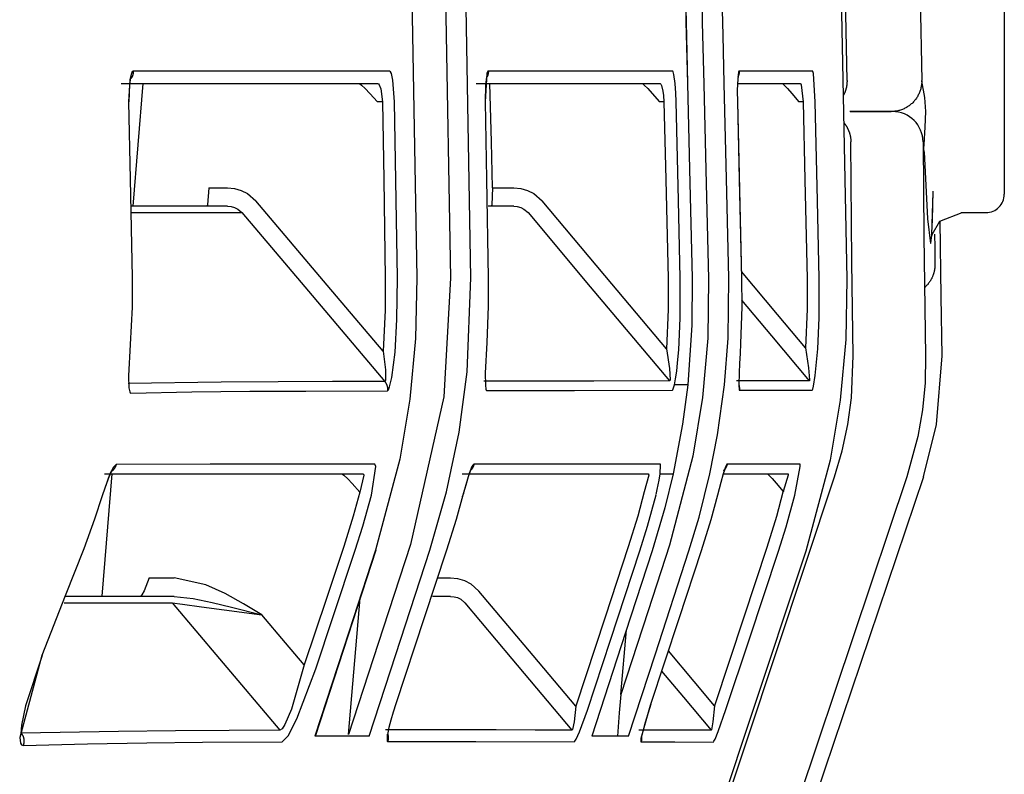
# Model space of a CAD drawing. Units: millimetres. Extents: x -395 to -10, y 7 to 287.
# Drawn here: x -82 to -81, y 141 to 142 of the extents above; entities that cross this region are included whole.
import ezdxf

# ---------------------------------------------------------------- set-up
doc = ezdxf.new("R2010")
doc.units = ezdxf.units.MM
doc.linetypes.add('PHANTOM', pattern=[15, 7.5, -1.5, 1.5, -1.5, 1.5, -1.5])

# ---------------------------------------------------------------- blocks, each defined once
blk = doc.blocks.new('VIS_UWRC4_L0011')
at = {"color": 112, "linetype": 'PHANTOM'}
for p, q in [((-80.94091, 142.21274), (-80.94091, 141.67774)), ((-81.64465, 141.76809), (-81.6526, 141.66809)), ((-81.44888, 141.75309), (-81.45298, 141.75309)), ((-81.21896, 141.75309), (-81.22252, 141.75309)), ((-81.10526, 141.75309), (-81.10862, 141.75309)), ((-81.59054, 141.68309), (-81.57544, 141.68309)), ((-81.35894, 141.68309), (-81.3416, 141.68309)), ((-80.97621, 141.66274), (-80.95591, 141.66274)), ((-81.66998, 141.44948), (-81.67794, 141.34948)), ((-81.63936, 141.36447), (-81.61909, 141.36447)), ((-81.40394, 141.36447), (-81.39315, 141.36447)), ((-81.47659, 141.23665), (-81.4669, 141.3481)), ((-81.25413, 141.26943), (-81.24955, 141.32207))]:
    blk.add_line(p, q, dxfattribs=at)
for points in [[(-81.06938, 141.77071), (-81.07364, 141.98886), (-81.08254, 142.26641)], [(-81.00775, 142.2104), (-81.01059, 142.24011), (-81.01164, 142.2474), (-81.01215, 142.24982), (-81.01241, 142.25067), (-81.01272, 142.25121), (-81.01285, 142.25126), (-81.01298, 142.25118), (-81.01312, 142.25091), (-81.01328, 142.25031), (-81.0136, 142.24781), (-81.01407, 142.20735), (-81.01294, 142.09961), (-81.01127, 141.93339), (-81.0084, 141.77048)], [(-81.08523, 142.24633), (-81.0802, 142.10611), (-81.07673, 141.96585), (-81.07393, 141.82557), (-81.06959, 141.60877)], [(-81.43132, 142.11024), (-81.42561, 141.88995), (-81.42068, 141.60953)], [(-81.37656, 141.60954), (-81.38052, 141.82987), (-81.3875, 142.11024)], [(-81.40319, 142.08105), (-81.398, 141.8735), (-81.39313, 141.60931)], [(-81.20192, 141.85795), (-81.2009, 141.81841), (-81.19964, 141.76809)], [(-81.20192, 141.85794), (-81.20082, 141.81841), (-81.19959, 141.76808)], [(-81.18859, 141.85758), (-81.18757, 141.81804), (-81.1863, 141.76771)], [(-81.16967, 141.76809), (-81.17066, 141.80764), (-81.17195, 141.85797)], [(-81.65233, 141.77831), (-81.65316, 141.77784), (-81.65394, 141.77643), (-81.65523, 141.77106), (-81.65612, 141.7533)], [(-81.65233, 141.77831), (-81.65233, 141.77818), (-81.65233, 141.77805), (-81.65233, 141.77791), (-81.65233, 141.77778), (-81.65234, 141.77765), (-81.65235, 141.77752), (-81.65235, 141.77739), (-81.65236, 141.77726), (-81.65238, 141.77713), (-81.65239, 141.777), (-81.6524, 141.77687), (-81.65242, 141.77674), (-81.65244, 141.77661), (-81.65246, 141.77648), (-81.65248, 141.77635), (-81.6525, 141.77622), (-81.65253, 141.77609), (-81.65255, 141.77596), (-81.65258, 141.77583), (-81.65261, 141.77571), (-81.65264, 141.77558), (-81.65268, 141.77545), (-81.65271, 141.77533), (-81.65275, 141.7752), (-81.65279, 141.77507), (-81.65283, 141.77495), (-81.65287, 141.77482), (-81.65291, 141.7747), (-81.65296, 141.77458), (-81.653, 141.77445), (-81.65305, 141.77433), (-81.6531, 141.77421), (-81.65315, 141.77409), (-81.6532, 141.77397), (-81.65326, 141.77385), (-81.65331, 141.77373), (-81.65337, 141.77362), (-81.65343, 141.7735), (-81.65349, 141.77338), (-81.65355, 141.77327), (-81.65361, 141.77315), (-81.65368, 141.77304), (-81.65374, 141.77293), (-81.65381, 141.77281), (-81.65388, 141.7727), (-81.65395, 141.77259), (-81.65402, 141.77248), (-81.65409, 141.77237), (-81.65417, 141.77227), (-81.65424, 141.77216)], [(-81.44295, 141.77826), (-81.52995, 141.77826), (-81.65233, 141.77831)], [(-81.43898, 141.75326), (-81.44033, 141.77098), (-81.44157, 141.77637), (-81.44225, 141.77778), (-81.44295, 141.77826)], [(-81.36233, 141.77828), (-81.36264, 141.77816), (-81.36294, 141.7778), (-81.36351, 141.77639), (-81.36504, 141.75327)], [(-81.36233, 141.77828), (-81.36233, 141.77817), (-81.36233, 141.77807), (-81.36233, 141.77796), (-81.36233, 141.77786), (-81.36233, 141.77775), (-81.36234, 141.77765), (-81.36234, 141.77754), (-81.36235, 141.77744), (-81.36235, 141.77733), (-81.36236, 141.77723), (-81.36237, 141.77712), (-81.36238, 141.77702), (-81.36239, 141.77691), (-81.36241, 141.77681), (-81.36242, 141.7767), (-81.36244, 141.7766), (-81.36245, 141.77649), (-81.36247, 141.77639), (-81.36249, 141.77629), (-81.36251, 141.77618), (-81.36253, 141.77608), (-81.36255, 141.77598), (-81.36257, 141.77587), (-81.3626, 141.77577), (-81.36262, 141.77567), (-81.36265, 141.77556), (-81.36267, 141.77546), (-81.3627, 141.77536), (-81.36273, 141.77526), (-81.36276, 141.77516), (-81.36279, 141.77506), (-81.36282, 141.77496), (-81.36286, 141.77486), (-81.36289, 141.77476), (-81.36293, 141.77466), (-81.36296, 141.77456), (-81.363, 141.77446), (-81.36304, 141.77436), (-81.36308, 141.77427), (-81.36312, 141.77417), (-81.36316, 141.77407), (-81.3632, 141.77398), (-81.36325, 141.77388), (-81.36329, 141.77378), (-81.36334, 141.77369), (-81.36338, 141.77359), (-81.36343, 141.7735), (-81.36348, 141.77341), (-81.36353, 141.77331), (-81.36358, 141.77322)], [(-81.21206, 141.77833), (-81.27329, 141.77831), (-81.36233, 141.77828)], [(-81.20985, 141.76809), (-81.21089, 141.77563), (-81.21148, 141.77765), (-81.21177, 141.77816), (-81.21206, 141.77833)], [(-81.15747, 141.77833), (-81.15771, 141.77816), (-81.15794, 141.77765), (-81.15893, 141.76809)], [(-81.15747, 141.77833), (-81.15747, 141.77824), (-81.15747, 141.77814), (-81.15747, 141.77804), (-81.15747, 141.77795), (-81.15747, 141.77785), (-81.15747, 141.77775), (-81.15747, 141.77766), (-81.15748, 141.77756), (-81.15748, 141.77746), (-81.15749, 141.77737), (-81.1575, 141.77727), (-81.15751, 141.77717), (-81.15752, 141.77708), (-81.15753, 141.77698), (-81.15754, 141.77688), (-81.15755, 141.77679), (-81.15756, 141.77669), (-81.15758, 141.7766), (-81.15759, 141.7765), (-81.15761, 141.7764), (-81.15762, 141.77631), (-81.15764, 141.77621), (-81.15766, 141.77612), (-81.15768, 141.77602), (-81.1577, 141.77593), (-81.15772, 141.77583), (-81.15774, 141.77574), (-81.15777, 141.77565), (-81.15779, 141.77555), (-81.15781, 141.77546), (-81.15784, 141.77537), (-81.15787, 141.77527), (-81.1579, 141.77518), (-81.15792, 141.77509), (-81.15795, 141.77499), (-81.15798, 141.7749), (-81.15801, 141.77481), (-81.15805, 141.77472), (-81.15808, 141.77463), (-81.15811, 141.77454), (-81.15815, 141.77445), (-81.15818, 141.77436), (-81.15822, 141.77427), (-81.15826, 141.77418), (-81.1583, 141.77409), (-81.15833, 141.774), (-81.15837, 141.77391), (-81.15841, 141.77382), (-81.15846, 141.77374), (-81.1585, 141.77365)], [(-81.09752, 141.7783), (-81.12228, 141.77832), (-81.15747, 141.77833)], [(-81.09528, 141.7533), (-81.09683, 141.77639), (-81.09718, 141.77782), (-81.09735, 141.77818), (-81.09752, 141.7783)], [(-81.66218, 141.76809), (-81.56495, 141.76809), (-81.45285, 141.76809)], [(-81.6545, 141.7725), (-81.65451, 141.77249), (-81.65452, 141.77244), (-81.65459, 141.77222), (-81.65484, 141.77123), (-81.65547, 141.7672), (-81.65596, 141.7533)], [(-81.46778, 141.76809), (-81.46757, 141.76804), (-81.4672, 141.76784), (-81.46598, 141.76692), (-81.46288, 141.764), (-81.45917, 141.76011), (-81.45298, 141.75309)], [(-81.45285, 141.76809), (-81.45216, 141.7678), (-81.45148, 141.76696), (-81.45024, 141.76376), (-81.44888, 141.75309)], [(-81.37225, 141.76809), (-81.30124, 141.76809), (-81.22201, 141.76809)], [(-81.36381, 141.77344), (-81.36381, 141.77344), (-81.36381, 141.77344), (-81.36381, 141.77344), (-81.36381, 141.77344), (-81.36381, 141.77343), (-81.36385, 141.77328), (-81.36422, 141.77129), (-81.36468, 141.76651), (-81.36495, 141.75328)], [(-81.35894, 141.68309), (-81.35984, 141.72049), (-81.36101, 141.76809)], [(-81.2366, 141.76809), (-81.23645, 141.76804), (-81.23614, 141.76785), (-81.23506, 141.76692), (-81.23215, 141.76398), (-81.22858, 141.76008), (-81.22252, 141.75309)], [(-81.22201, 141.76809), (-81.22143, 141.76768), (-81.22085, 141.76647), (-81.2198, 141.76194)], [(-81.20901, 141.75333), (-81.20928, 141.76018), (-81.20985, 141.76809)], [(-81.19964, 141.76809), (-81.19794, 141.69818), (-81.19584, 141.6092)], [(-81.1863, 141.76771), (-81.18458, 141.69777), (-81.18245, 141.60876)], [(-81.16581, 141.60912), (-81.16749, 141.67907), (-81.16967, 141.76809)], [(-81.15893, 141.76809), (-81.15905, 141.76198), (-81.15897, 141.75333)], [(-81.15832, 141.77457), (-81.15832, 141.77457), (-81.15832, 141.77457), (-81.15832, 141.77457), (-81.15832, 141.77457), (-81.15832, 141.77457), (-81.15832, 141.77457), (-81.15832, 141.77456), (-81.15835, 141.77439), (-81.1586, 141.77236), (-81.15887, 141.7673)], [(-81.15804, 141.76809), (-81.13461, 141.76809), (-81.10749, 141.76809)], [(-81.12223, 141.76809), (-81.12211, 141.76804), (-81.12185, 141.76785), (-81.12086, 141.76693), (-81.1181, 141.76399), (-81.11459, 141.76006), (-81.10862, 141.75309)], [(-81.10749, 141.76809), (-81.10732, 141.76801), (-81.10715, 141.7678), (-81.1068, 141.76694), (-81.10526, 141.75309)], [(-81.06938, 141.77071), (-81.06938, 141.77046), (-81.06938, 141.77021), (-81.06938, 141.76996), (-81.06939, 141.7697), (-81.06939, 141.76945), (-81.0694, 141.7692), (-81.06941, 141.76895), (-81.06943, 141.7687), (-81.06944, 141.76845), (-81.06946, 141.7682), (-81.06948, 141.76795), (-81.06951, 141.7677), (-81.06954, 141.76745), (-81.06956, 141.7672), (-81.0696, 141.76695), (-81.06963, 141.7667), (-81.06967, 141.76645), (-81.06971, 141.7662), (-81.06975, 141.76595), (-81.06979, 141.76571), (-81.06984, 141.76546), (-81.06989, 141.76521), (-81.06994, 141.76497), (-81.06999, 141.76472), (-81.07005, 141.76447), (-81.07011, 141.76423), (-81.07017, 141.76399), (-81.07024, 141.76374), (-81.0703, 141.7635), (-81.07037, 141.76326), (-81.07044, 141.76302), (-81.07052, 141.76278), (-81.07059, 141.76254), (-81.07067, 141.7623), (-81.07075, 141.76206), (-81.07084, 141.76182), (-81.07092, 141.76159), (-81.07101, 141.76135), (-81.0711, 141.76112), (-81.07119, 141.76088), (-81.07129, 141.76065), (-81.07139, 141.76042), (-81.07148, 141.76019), (-81.07159, 141.75996), (-81.07169, 141.75973), (-81.0718, 141.7595), (-81.07191, 141.75927), (-81.07202, 141.75905), (-81.07213, 141.75882), (-81.07225, 141.7586)], [(-81.00835, 141.77003), (-81.00837, 141.76925), (-81.00841, 141.76847), (-81.00848, 141.76769), (-81.00857, 141.76691), (-81.00869, 141.76614), (-81.00883, 141.76537), (-81.00899, 141.76461), (-81.00918, 141.76385), (-81.00939, 141.7631), (-81.00962, 141.76235), (-81.00988, 141.76162), (-81.01016, 141.76089), (-81.01046, 141.76017), (-81.01079, 141.75946), (-81.01114, 141.75876), (-81.01151, 141.75807), (-81.0119, 141.75739), (-81.01231, 141.75673), (-81.01274, 141.75608), (-81.01319, 141.75544), (-81.01366, 141.75482), (-81.01415, 141.75421), (-81.01466, 141.75362), (-81.01519, 141.75305), (-81.01574, 141.75249), (-81.0163, 141.75195), (-81.01688, 141.75142), (-81.01747, 141.75092), (-81.01808, 141.75043), (-81.01871, 141.74996), (-81.01935, 141.74952), (-81.02, 141.74909), (-81.02067, 141.74868), (-81.02135, 141.7483), (-81.02204, 141.74793), (-81.02274, 141.74759), (-81.02345, 141.74727), (-81.02417, 141.74697), (-81.0249, 141.7467), (-81.02564, 141.74645), (-81.02639, 141.74622), (-81.02714, 141.74601), (-81.0279, 141.74583), (-81.02866, 141.74568), (-81.02943, 141.74554), (-81.0302, 141.74543), (-81.03098, 141.74535), (-81.03176, 141.74529), (-81.03254, 141.74525), (-81.03332, 141.74524)], [(-81.00835, 141.77003), (-81.00838, 141.77023), (-81.0084, 141.77048)], [(-81.00643, 141.71826), (-81.00548, 141.73249), (-81.0051, 141.74527), (-81.00594, 141.7567), (-81.00835, 141.77003)], [(-81.2198, 141.76194), (-81.21933, 141.75828), (-81.21896, 141.75309)], [(-81.65612, 141.7533), (-81.65479, 141.69011), (-81.65324, 141.60967)], [(-81.44888, 141.75309), (-81.44782, 141.68986), (-81.44655, 141.60939)], [(-81.43665, 141.60952), (-81.43764, 141.67277), (-81.43898, 141.75326)], [(-81.36504, 141.75327), (-81.36386, 141.69003), (-81.36245, 141.60954)], [(-81.21896, 141.75309), (-81.21743, 141.68969), (-81.21553, 141.60899)], [(-81.20558, 141.60922), (-81.20707, 141.67263), (-81.20901, 141.75333)], [(-81.15897, 141.75333), (-81.1574, 141.68987), (-81.15545, 141.60909)], [(-81.15897, 141.75333), (-81.15546, 141.60909)], [(-81.10526, 141.75309), (-81.10387, 141.68952), (-81.10206, 141.60863)], [(-81.09209, 141.60887), (-81.09351, 141.67242), (-81.09528, 141.7533)], [(-81.03225, 141.74524), (-81.04495, 141.74524), (-81.06719, 141.74524)], [(-81.06684, 141.74524), (-81.04972, 141.74524), (-81.03339, 141.74524)], [(-81.07184, 141.73602), (-81.07163, 141.73576), (-81.07142, 141.73549), (-81.07121, 141.73522), (-81.07101, 141.73495), (-81.07082, 141.73468), (-81.07062, 141.7344), (-81.07043, 141.73412), (-81.07025, 141.73384), (-81.07007, 141.73355), (-81.06989, 141.73326), (-81.06971, 141.73297), (-81.06954, 141.73268), (-81.06938, 141.73239), (-81.06922, 141.73209), (-81.06906, 141.73179), (-81.0689, 141.73149), (-81.06875, 141.73119), (-81.06861, 141.73088), (-81.06847, 141.73057), (-81.06833, 141.73026), (-81.06819, 141.72995), (-81.06807, 141.72964), (-81.06794, 141.72933), (-81.06782, 141.72901), (-81.0677, 141.72869), (-81.06759, 141.72837), (-81.06748, 141.72805), (-81.06738, 141.72773), (-81.06728, 141.72741), (-81.06719, 141.72708), (-81.0671, 141.72676), (-81.06701, 141.72643), (-81.06693, 141.7261), (-81.06685, 141.72577), (-81.06678, 141.72544), (-81.06671, 141.72511), (-81.06665, 141.72478), (-81.06659, 141.72444), (-81.06653, 141.72411), (-81.06648, 141.72377), (-81.06644, 141.72344), (-81.0664, 141.7231), (-81.06636, 141.72277), (-81.06633, 141.72243), (-81.0663, 141.72209), (-81.06628, 141.72175), (-81.06626, 141.72142), (-81.06625, 141.72108), (-81.06624, 141.72074), (-81.06623, 141.7204)], [(-81.06439, 141.54578), (-81.06537, 141.62261), (-81.06623, 141.7204)], [(-81.00726, 141.72042), (-81.00654, 141.64358), (-81.0052, 141.54577)], [(-81.0065, 141.71241), (-81.00651, 141.71498), (-81.00643, 141.71826)], [(-81.0065, 141.71241), (-81.00373, 141.65764), (-81.0013, 141.63743), (-81.00121, 141.63739), (-81.00113, 141.63742), (-81.00096, 141.63768), (-81.00008, 141.6447), (-80.99903, 141.6793)], [(-81.59054, 141.68309), (-81.59163, 141.66922), (-81.59202, 141.66837), (-81.59242, 141.66809)], [(-81.57544, 141.68309), (-81.56967, 141.68254), (-81.5641, 141.68091), (-81.55896, 141.67826), (-81.5522, 141.67235)], [(-81.35894, 141.68309), (-81.35952, 141.66922), (-81.35977, 141.66837), (-81.35991, 141.66816), (-81.36005, 141.66809)], [(-81.3416, 141.68309), (-81.33586, 141.68254), (-81.33031, 141.6809), (-81.3252, 141.67826), (-81.31849, 141.67235)], [(-81.00005, 141.64634), (-80.99954, 141.65689), (-80.99904, 141.6802)], [(-81.44834, 141.54958), (-81.49404, 141.6036), (-81.5522, 141.67235)], [(-81.21674, 141.55142), (-81.26151, 141.60463), (-81.31849, 141.67235)], [(-81.6538, 141.66272), (-81.61308, 141.66272), (-81.56359, 141.66272)], [(-81.57544, 141.66809), (-81.60901, 141.66809), (-81.6535, 141.66809)], [(-81.57544, 141.66809), (-81.57251, 141.66781), (-81.56968, 141.66701), (-81.56706, 141.66569), (-81.56359, 141.66272)], [(-81.56359, 141.66272), (-81.51229, 141.60208), (-81.447, 141.5249)], [(-81.3416, 141.66809), (-81.35063, 141.66809), (-81.3624, 141.66809)], [(-81.3416, 141.66809), (-81.33871, 141.66781), (-81.33591, 141.667), (-81.33333, 141.66568), (-81.32993, 141.66272)], [(-81.32993, 141.66272), (-81.27906, 141.60225), (-81.21431, 141.5253)], [(-80.97567, 141.66248), (-80.99385, 141.65542), (-81.00005, 141.6447), (-81.00038, 141.64323)], [(-80.99176, 141.54577), (-80.9925, 141.59418), (-80.99328, 141.65579)], [(-80.99794, 141.64517), (-80.99779, 141.63435), (-80.99761, 141.62058)], [(-81.10324, 141.55223), (-81.12628, 141.57968), (-81.1556, 141.61461)], [(-80.99761, 141.62058), (-80.9976, 141.62016), (-80.99761, 141.61973), (-80.99762, 141.61931), (-80.99764, 141.61888), (-80.99767, 141.61846), (-80.9977, 141.61803), (-80.99774, 141.61761), (-80.99779, 141.61719), (-80.99785, 141.61676), (-80.99791, 141.61634), (-80.99798, 141.61592), (-80.99806, 141.6155), (-80.99814, 141.61509), (-80.99823, 141.61467), (-80.99833, 141.61426), (-80.99844, 141.61384), (-80.99855, 141.61343), (-80.99867, 141.61302), (-80.99879, 141.61262), (-80.99893, 141.61221), (-80.99907, 141.61181), (-80.99921, 141.61141), (-80.99937, 141.61102), (-80.99953, 141.61062), (-80.99969, 141.61023), (-80.99987, 141.60984), (-81.00005, 141.60946), (-81.00024, 141.60907), (-81.00043, 141.60869), (-81.00063, 141.60832), (-81.00083, 141.60795), (-81.00105, 141.60758), (-81.00127, 141.60721), (-81.00149, 141.60685), (-81.00172, 141.60649), (-81.00196, 141.60614), (-81.0022, 141.60579), (-81.00245, 141.60544), (-81.00271, 141.6051), (-81.00297, 141.60477), (-81.00323, 141.60443), (-81.0035, 141.60411), (-81.00378, 141.60378), (-81.00406, 141.60347), (-81.00435, 141.60315), (-81.00465, 141.60284), (-81.00494, 141.60254), (-81.00525, 141.60224), (-81.00556, 141.60195), (-81.00587, 141.60166)], [(-81.65324, 141.6097), (-81.6533, 141.58563), (-81.65482, 141.55502)], [(-81.42068, 141.60955), (-81.42173, 141.55988), (-81.42639, 141.51043), (-81.43466, 141.46138), (-81.45442, 141.38713)], [(-81.44655, 141.60939), (-81.44667, 141.58305), (-81.44834, 141.54958)], [(-81.43847, 141.54883), (-81.43699, 141.57552), (-81.43665, 141.60954)], [(-81.39313, 141.60931), (-81.39864, 141.51224), (-81.42594, 141.3918)], [(-81.41012, 141.38711), (-81.39642, 141.43485), (-81.38625, 141.48345), (-81.37964, 141.53275), (-81.37656, 141.60956)], [(-81.36245, 141.60955), (-81.36245, 141.58626), (-81.36363, 141.55663)], [(-81.21553, 141.60899), (-81.21544, 141.58365), (-81.21674, 141.55142)], [(-81.18245, 141.60876), (-81.18311, 141.56018), (-81.18738, 141.51177), (-81.19524, 141.46382), (-81.21436, 141.39121)], [(-81.20681, 141.55077), (-81.20563, 141.57647), (-81.20558, 141.60922)], [(-81.19584, 141.6092), (-81.19606, 141.5708), (-81.19951, 141.52203)], [(-81.16944, 141.52205), (-81.16644, 141.56029), (-81.16581, 141.60912)], [(-81.15545, 141.60909), (-81.1553, 141.58571), (-81.15631, 141.55597)], [(-81.10206, 141.60863), (-81.10198, 141.5838), (-81.10324, 141.55223)], [(-81.06959, 141.60875), (-81.0704, 141.55906), (-81.07493, 141.50958), (-81.08317, 141.46051), (-81.10307, 141.38625)], [(-81.09328, 141.55159), (-81.09215, 141.57677), (-81.09209, 141.60885)], [(-81.15547, 141.59116), (-81.13114, 141.56217), (-81.10018, 141.52527)], [(-81.65482, 141.55502), (-81.65614, 141.52952), (-81.65586, 141.51966), (-81.65527, 141.51656), (-81.65483, 141.5157), (-81.6543, 141.51542)], [(-81.36363, 141.55663), (-81.36482, 141.53155), (-81.36475, 141.52175), (-81.36437, 141.51864), (-81.36407, 141.51778), (-81.36388, 141.51756), (-81.36368, 141.51749)], [(-81.21674, 141.55142), (-81.21443, 141.5356), (-81.21395, 141.52618), (-81.21409, 141.52549), (-81.21419, 141.52533), (-81.21431, 141.5253)], [(-81.21042, 141.52202), (-81.20942, 141.52717), (-81.2085, 141.53331), (-81.20771, 141.54001), (-81.20681, 141.55077)], [(-81.15631, 141.55597), (-81.15678, 141.54764), (-81.15722, 141.53952), (-81.15761, 141.53185), (-81.15788, 141.52205)], [(-81.10324, 141.55223), (-81.10076, 141.53598), (-81.09997, 141.52625), (-81.1001, 141.52532), (-81.10014, 141.52528), (-81.10018, 141.52527)], [(-81.09792, 141.5177), (-81.09781, 141.51776), (-81.0977, 141.51793), (-81.09744, 141.51861), (-81.09681, 141.52118), (-81.09542, 141.52963), (-81.09328, 141.55159)], [(-81.44834, 141.54958), (-81.4464, 141.53448), (-81.44644, 141.52564), (-81.44668, 141.52504), (-81.44683, 141.52492), (-81.447, 141.5249)], [(-81.44476, 141.51727), (-81.44436, 141.51747), (-81.44392, 141.51808), (-81.44296, 141.52039), (-81.44106, 141.5282), (-81.43847, 141.54883)], [(-81.07958, 141.44693), (-81.07342, 141.46815), (-81.06884, 141.48976), (-81.06584, 141.51166), (-81.06439, 141.54578)], [(-81.0052, 141.54577), (-81.00567, 141.52368), (-81.00777, 141.50169), (-81.0115, 141.4799), (-81.02041, 141.44693)], [(-81.00699, 141.44694), (-80.99617, 141.48977), (-80.99176, 141.54577)], [(-81.447, 141.5249), (-81.4896, 141.52479), (-81.53413, 141.52465), (-81.58063, 141.52436), (-81.6565, 141.52325)], [(-81.447, 141.5249), (-81.4469, 141.52478), (-81.4468, 141.52465), (-81.4467, 141.52452), (-81.4466, 141.52439), (-81.44651, 141.52425), (-81.44641, 141.52412), (-81.44632, 141.52398), (-81.44624, 141.52385), (-81.44615, 141.52371), (-81.44607, 141.52357), (-81.44598, 141.52342), (-81.44591, 141.52328), (-81.44583, 141.52314), (-81.44575, 141.52299), (-81.44568, 141.52284), (-81.44561, 141.5227), (-81.44555, 141.52255), (-81.44548, 141.5224), (-81.44542, 141.52225), (-81.44536, 141.52209), (-81.4453, 141.52194), (-81.44525, 141.52179), (-81.44519, 141.52163), (-81.44515, 141.52148), (-81.4451, 141.52132), (-81.44505, 141.52116), (-81.44501, 141.521), (-81.44497, 141.52085), (-81.44493, 141.52069), (-81.4449, 141.52053), (-81.44487, 141.52037), (-81.44484, 141.5202), (-81.44481, 141.52004), (-81.44479, 141.51988), (-81.44477, 141.51972), (-81.44475, 141.51956), (-81.44473, 141.51939), (-81.44472, 141.51923), (-81.44471, 141.51907), (-81.4447, 141.5189), (-81.44469, 141.51874), (-81.44469, 141.51858), (-81.44469, 141.51841), (-81.44469, 141.51825), (-81.4447, 141.51808), (-81.44471, 141.51792), (-81.44472, 141.51776), (-81.44473, 141.51759), (-81.44474, 141.51743), (-81.44476, 141.51727)], [(-81.21431, 141.5253), (-81.27606, 141.52523), (-81.36592, 141.5251)], [(-81.36368, 141.51749), (-81.29201, 141.51762), (-81.21205, 141.51773)], [(-81.21205, 141.51773), (-81.21171, 141.51802), (-81.21131, 141.51886), (-81.21042, 141.52202)], [(-81.19951, 141.52203), (-81.20376, 141.48995), (-81.21139, 141.44947)], [(-81.19951, 141.52203), (-81.20428, 141.52202), (-81.21042, 141.52202)], [(-81.18131, 141.44947), (-81.1751, 141.48124), (-81.16944, 141.52205)], [(-81.10018, 141.52527), (-81.12463, 141.52531), (-81.15959, 141.52533)], [(-81.15788, 141.52205), (-81.15757, 141.51806), (-81.15746, 141.51784), (-81.15733, 141.51777)], [(-81.15787, 141.52235), (-81.15784, 141.52226), (-81.15781, 141.52217), (-81.15778, 141.52208), (-81.15775, 141.52199), (-81.15772, 141.5219), (-81.15769, 141.52182), (-81.15767, 141.52173), (-81.15764, 141.52164), (-81.15762, 141.52155), (-81.15759, 141.52146), (-81.15757, 141.52137), (-81.15755, 141.52128), (-81.15752, 141.52119), (-81.1575, 141.5211), (-81.15748, 141.52101), (-81.15747, 141.52091), (-81.15745, 141.52082), (-81.15743, 141.52073), (-81.15741, 141.52064), (-81.1574, 141.52055), (-81.15738, 141.52046), (-81.15737, 141.52036), (-81.15736, 141.52027), (-81.15734, 141.52018), (-81.15733, 141.52009), (-81.15732, 141.52), (-81.15731, 141.5199), (-81.1573, 141.51981), (-81.1573, 141.51972), (-81.15729, 141.51963), (-81.15728, 141.51953), (-81.15728, 141.51944), (-81.15727, 141.51935), (-81.15727, 141.51925), (-81.15727, 141.51916), (-81.15726, 141.51907), (-81.15726, 141.51897), (-81.15726, 141.51888), (-81.15726, 141.51879), (-81.15726, 141.5187), (-81.15727, 141.5186), (-81.15727, 141.51851), (-81.15727, 141.51842), (-81.15728, 141.51832), (-81.15728, 141.51823), (-81.15729, 141.51814), (-81.1573, 141.51805), (-81.15731, 141.51795), (-81.15732, 141.51786), (-81.15733, 141.51777)], [(-81.15733, 141.51777), (-81.1295, 141.51775), (-81.09792, 141.5177)], [(-81.6543, 141.51542), (-81.60463, 141.51634), (-81.55702, 141.51684), (-81.51141, 141.51707), (-81.44476, 141.51727)], [(-81.66639, 141.45707), (-81.66863, 141.45504), (-81.67152, 141.44942), (-81.67785, 141.43163)], [(-81.66639, 141.45707), (-81.66642, 141.45694), (-81.66646, 141.4568), (-81.6665, 141.45666), (-81.66654, 141.45653), (-81.66658, 141.45639), (-81.66662, 141.45625), (-81.66667, 141.45612), (-81.66672, 141.45599), (-81.66677, 141.45585), (-81.66682, 141.45572), (-81.66687, 141.45559), (-81.66693, 141.45546), (-81.66698, 141.45533), (-81.66704, 141.4552), (-81.6671, 141.45507), (-81.66717, 141.45494), (-81.66723, 141.45482), (-81.6673, 141.45469), (-81.66736, 141.45457), (-81.66743, 141.45444), (-81.66751, 141.45432), (-81.66758, 141.4542), (-81.66765, 141.45408), (-81.66773, 141.45396), (-81.66781, 141.45384), (-81.66789, 141.45373), (-81.66797, 141.45361), (-81.66805, 141.4535), (-81.66814, 141.45338), (-81.66822, 141.45327), (-81.66831, 141.45316), (-81.6684, 141.45305), (-81.66849, 141.45294), (-81.66858, 141.45283), (-81.66868, 141.45273), (-81.66877, 141.45262), (-81.66887, 141.45252), (-81.66897, 141.45242), (-81.66907, 141.45232), (-81.66917, 141.45222), (-81.66927, 141.45212), (-81.66937, 141.45203), (-81.66948, 141.45193), (-81.66958, 141.45184), (-81.66969, 141.45175), (-81.6698, 141.45166), (-81.66991, 141.45157), (-81.67002, 141.45149), (-81.67013, 141.4514), (-81.67025, 141.45132)], [(-81.45531, 141.45737), (-81.49803, 141.45736), (-81.54278, 141.45733), (-81.58961, 141.45726), (-81.66639, 141.45707)], [(-81.45775, 141.43208), (-81.45436, 141.45541), (-81.45471, 141.45688), (-81.45498, 141.45725), (-81.45531, 141.45737)], [(-81.37406, 141.45739), (-81.37482, 141.45688), (-81.37575, 141.45538), (-81.37804, 141.44978), (-81.38326, 141.43201)], [(-81.37406, 141.45739), (-81.37409, 141.45728), (-81.37411, 141.45716), (-81.37414, 141.45705), (-81.37417, 141.45694), (-81.3742, 141.45683), (-81.37423, 141.45672), (-81.37426, 141.4566), (-81.3743, 141.45649), (-81.37433, 141.45638), (-81.37437, 141.45627), (-81.37441, 141.45616), (-81.37444, 141.45605), (-81.37448, 141.45595), (-81.37452, 141.45584), (-81.37457, 141.45573), (-81.37461, 141.45562), (-81.37466, 141.45552), (-81.3747, 141.45541), (-81.37475, 141.45531), (-81.3748, 141.4552), (-81.37485, 141.4551), (-81.3749, 141.45499), (-81.37495, 141.45489), (-81.375, 141.45479), (-81.37506, 141.45468), (-81.37511, 141.45458), (-81.37517, 141.45448), (-81.37523, 141.45438), (-81.37529, 141.45428), (-81.37535, 141.45419), (-81.37541, 141.45409), (-81.37547, 141.45399), (-81.37553, 141.45389), (-81.3756, 141.4538), (-81.37566, 141.4537), (-81.37573, 141.45361), (-81.3758, 141.45352), (-81.37587, 141.45342), (-81.37594, 141.45333), (-81.37601, 141.45324), (-81.37608, 141.45315), (-81.37615, 141.45306), (-81.37623, 141.45297), (-81.3763, 141.45289), (-81.37638, 141.4528), (-81.37646, 141.45271), (-81.37653, 141.45263), (-81.37661, 141.45254), (-81.37669, 141.45246), (-81.37677, 141.45238)], [(-81.22205, 141.45742), (-81.28396, 141.45741), (-81.37406, 141.45739)], [(-81.22199, 141.44947), (-81.22167, 141.4569), (-81.22183, 141.45729), (-81.22205, 141.45742)], [(-81.16725, 141.45742), (-81.1675, 141.45729), (-81.1678, 141.45688), (-81.16854, 141.45532), (-81.17051, 141.44947)], [(-81.16725, 141.45742), (-81.16727, 141.4573), (-81.1673, 141.45718), (-81.16733, 141.45705), (-81.16736, 141.45693), (-81.1674, 141.45681), (-81.16743, 141.45668), (-81.16747, 141.45656), (-81.16751, 141.45644), (-81.16754, 141.45632), (-81.16759, 141.4562), (-81.16763, 141.45608), (-81.16767, 141.45596), (-81.16772, 141.45584), (-81.16776, 141.45572), (-81.16781, 141.45561), (-81.16786, 141.45549), (-81.16791, 141.45537), (-81.16796, 141.45526), (-81.16802, 141.45514), (-81.16807, 141.45503), (-81.16813, 141.45492), (-81.16819, 141.4548), (-81.16825, 141.45469), (-81.16831, 141.45458), (-81.16837, 141.45447), (-81.16844, 141.45436), (-81.1685, 141.45425), (-81.16857, 141.45414), (-81.16864, 141.45404), (-81.16871, 141.45393), (-81.16878, 141.45382), (-81.16885, 141.45372), (-81.16892, 141.45362), (-81.169, 141.45351), (-81.16907, 141.45341), (-81.16915, 141.45331), (-81.16923, 141.45321), (-81.16931, 141.45311), (-81.16939, 141.45302), (-81.16947, 141.45292), (-81.16956, 141.45282), (-81.16964, 141.45273), (-81.16973, 141.45264), (-81.16982, 141.45254), (-81.1699, 141.45245), (-81.16999, 141.45236), (-81.17008, 141.45227), (-81.17018, 141.45219), (-81.17027, 141.4521), (-81.17036, 141.45202)], [(-81.16886, 141.45399), (-81.16886, 141.45399), (-81.16886, 141.45399), (-81.16886, 141.45399), (-81.16886, 141.45399), (-81.16886, 141.45399), (-81.16887, 141.45397), (-81.16897, 141.45376), (-81.16997, 141.45091)], [(-81.10784, 141.45741), (-81.13228, 141.45742), (-81.16725, 141.45742)], [(-81.11205, 141.43203), (-81.10761, 141.45542), (-81.1077, 141.45729), (-81.10776, 141.45738), (-81.10784, 141.45741)], [(-81.66979, 141.45202), (-81.66979, 141.45202), (-81.66979, 141.45202), (-81.66979, 141.45202), (-81.6698, 141.45202), (-81.66989, 141.45188), (-81.67093, 141.45001), (-81.67296, 141.44539), (-81.67739, 141.43247)], [(-81.67595, 141.44947), (-81.62569, 141.44947), (-81.5777, 141.44947), (-81.53184, 141.44947), (-81.46499, 141.44947)], [(-81.48213, 141.44947), (-81.48192, 141.44942), (-81.48154, 141.44923), (-81.48032, 141.44831), (-81.47723, 141.44541), (-81.47352, 141.44153), (-81.46734, 141.43452)], [(-81.46499, 141.44947), (-81.4644, 141.44918), (-81.46404, 141.44831), (-81.46734, 141.43452)], [(-81.38377, 141.44947), (-81.31193, 141.44947), (-81.23179, 141.44947)], [(-81.3765, 141.45302), (-81.3765, 141.45302), (-81.37651, 141.45301), (-81.37653, 141.45296), (-81.37667, 141.4527), (-81.37718, 141.45156), (-81.37882, 141.4471), (-81.38316, 141.43199)], [(-81.00699, 141.44694), (-81.12633, 141.09337), (-81.28204, 140.64467)], [(-81.02041, 141.44692), (-81.1218, 141.14517), (-81.25347, 140.76202)], [(-81.23179, 141.44947), (-81.23158, 141.4494), (-81.23141, 141.44919), (-81.23126, 141.44832), (-81.23498, 141.43481)], [(-81.21139, 141.44947), (-81.21817, 141.42161), (-81.22851, 141.38661)], [(-81.22533, 141.4326), (-81.22437, 141.43663), (-81.22352, 141.44057), (-81.22281, 141.44429), (-81.22199, 141.44947)], [(-81.22199, 141.44947), (-81.21729, 141.44947), (-81.21139, 141.44947)], [(-81.20793, 141.06227), (-81.15117, 141.23142), (-81.07958, 141.44693)], [(-81.19847, 141.38653), (-81.19016, 141.41401), (-81.18131, 141.44947)], [(-81.17051, 141.44947), (-81.17251, 141.44245), (-81.17522, 141.43204)], [(-81.17029, 141.44947), (-81.14574, 141.44947), (-81.1176, 141.44947)], [(-81.13453, 141.44947), (-81.13442, 141.44943), (-81.13417, 141.44925), (-81.13324, 141.44838), (-81.1306, 141.44559), (-81.12724, 141.44182), (-81.12147, 141.4351)], [(-81.1176, 141.44947), (-81.11746, 141.4494), (-81.11738, 141.44919), (-81.11737, 141.44834), (-81.12147, 141.4351)], [(-81.38275, 141.43333), (-81.38134, 141.43767), (-81.37961, 141.44321)], [(-81.67785, 141.43163), (-81.68403, 141.41237), (-81.69286, 141.38819)], [(-81.46735, 141.43452), (-81.47271, 141.41494), (-81.48041, 141.39027)], [(-81.47101, 141.38713), (-81.46479, 141.40678), (-81.45775, 141.43205)], [(-81.38326, 141.43201), (-81.38867, 141.41214), (-81.39643, 141.3871)], [(-81.38275, 141.43333), (-81.38314, 141.43213), (-81.38364, 141.43061)], [(-81.23502, 141.43485), (-81.24037, 141.41489), (-81.24809, 141.38976)], [(-81.23863, 141.38664), (-81.23239, 141.40667), (-81.22537, 141.43243)], [(-81.17522, 141.43204), (-81.18063, 141.41189), (-81.18843, 141.3865)], [(-81.12173, 141.43447), (-81.1271, 141.41455), (-81.13484, 141.38945)], [(-81.12536, 141.38632), (-81.1191, 141.40631), (-81.11205, 141.43203)], [(-81.12126, 141.43484), (-81.12147, 141.43468), (-81.12173, 141.43447)], [(-81.12147, 141.4351), (-81.12138, 141.43498), (-81.12126, 141.43484)], [(-81.48041, 141.39027), (-81.4946, 141.34769), (-81.51266, 141.2935)], [(-81.42594, 141.3918), (-81.44825, 141.32354), (-81.47659, 141.23665)], [(-81.24809, 141.38976), (-81.26693, 141.33253), (-81.29093, 141.2597)], [(-81.21436, 141.39121), (-81.23184, 141.33762), (-81.25413, 141.26943)], [(-81.13484, 141.38945), (-81.15367, 141.33256), (-81.17771, 141.26017)], [(-81.69286, 141.38819), (-81.70785, 141.34989), (-81.72702, 141.30117)], [(-81.45442, 141.38713), (-81.4763, 141.3203), (-81.50412, 141.23524)], [(-81.45415, 141.38712), (-81.50379, 141.23514)], [(-81.50326, 141.29037), (-81.48907, 141.33295), (-81.47101, 141.38714)], [(-81.4597, 141.23524), (-81.4379, 141.30207), (-81.41012, 141.38711)], [(-81.39643, 141.38709), (-81.41474, 141.33189), (-81.438, 141.26163)], [(-81.28147, 141.25659), (-81.26261, 141.31381), (-81.23863, 141.38664)], [(-81.22851, 141.38662), (-81.25021, 141.32), (-81.27786, 141.23524)], [(-81.24789, 141.23524), (-81.22612, 141.3018), (-81.19847, 141.38653)], [(-81.18843, 141.3865), (-81.20672, 141.33101), (-81.23004, 141.26039)], [(-81.10307, 141.38625), (-81.14902, 141.24804), (-81.20792, 141.07227)], [(-81.16823, 141.25702), (-81.14934, 141.3139), (-81.12536, 141.38632)], [(-81.63936, 141.36447), (-81.64347, 141.35397), (-81.64527, 141.35067), (-81.64651, 141.34947)], [(-81.54733, 141.33447), (-81.5622, 141.34338), (-81.57734, 141.3518), (-81.59307, 141.35897), (-81.61909, 141.36447)], [(-81.39315, 141.36447), (-81.38741, 141.36392), (-81.38186, 141.36229), (-81.37675, 141.35964), (-81.37004, 141.35373)], [(-81.63197, 141.34947), (-81.66417, 141.34947), (-81.70738, 141.34947)], [(-81.61909, 141.34947), (-81.62668, 141.34947), (-81.63197, 141.34947)], [(-81.61909, 141.34947), (-81.60352, 141.34782), (-81.58792, 141.34457), (-81.5721, 141.34076), (-81.54733, 141.33447)], [(-81.39315, 141.34947), (-81.39963, 141.34947), (-81.40802, 141.34947)], [(-81.39315, 141.34947), (-81.39026, 141.3492), (-81.38747, 141.34839), (-81.38489, 141.34707), (-81.38149, 141.3441)], [(-81.29093, 141.2597), (-81.32574, 141.30108), (-81.37004, 141.35373)], [(-81.70873, 141.3441), (-81.66858, 141.3441), (-81.62059, 141.3441)], [(-81.62059, 141.3441), (-81.61209, 141.34299), (-81.59671, 141.34096), (-81.57822, 141.33853), (-81.54733, 141.33447)], [(-81.62059, 141.3441), (-81.5819, 141.29839), (-81.53265, 141.2402)], [(-81.38149, 141.3441), (-81.34303, 141.2984), (-81.29409, 141.24024)], [(-81.51266, 141.2935), (-81.52791, 141.31153), (-81.54733, 141.33447)], [(-81.72702, 141.30117), (-81.74513, 141.23434), (-81.74439, 141.22947), (-81.74352, 141.22822), (-81.74229, 141.22781)], [(-81.7268, 141.3011), (-81.74046, 141.26018), (-81.74377, 141.2443), (-81.74425, 141.23713), (-81.74418, 141.23653), (-81.74417, 141.23649), (-81.74417, 141.23649), (-81.74417, 141.23649), (-81.74417, 141.23649), (-81.74417, 141.23649)], [(-81.17771, 141.26017), (-81.19425, 141.27989), (-81.21532, 141.30499)], [(-81.51266, 141.2935), (-81.52318, 141.25731), (-81.52853, 141.24473), (-81.53081, 141.24129), (-81.53265, 141.2402)], [(-81.53084, 141.23065), (-81.52595, 141.2357), (-81.51885, 141.24951), (-81.50326, 141.29037)], [(-81.22084, 141.28826), (-81.20306, 141.26708), (-81.18043, 141.24012)], [(-81.25413, 141.26943), (-81.25539, 141.25435), (-81.25685, 141.23524)], [(-81.438, 141.26163), (-81.44013, 141.25491), (-81.442, 141.24842), (-81.44352, 141.24245), (-81.44498, 141.23499)], [(-81.23004, 141.26039), (-81.23766, 141.23333), (-81.23781, 141.23081), (-81.23774, 141.23068), (-81.23764, 141.23063)], [(-81.22961, 141.26149), (-81.23436, 141.24636), (-81.23629, 141.23922), (-81.237, 141.23616), (-81.23724, 141.23493), (-81.23731, 141.23445), (-81.23734, 141.23428), (-81.23735, 141.23419)], [(-81.29093, 141.2597), (-81.29225, 141.24696), (-81.29365, 141.24066), (-81.29388, 141.24032), (-81.29399, 141.24024), (-81.29409, 141.24024)], [(-81.29227, 141.2307), (-81.29159, 141.23127), (-81.29059, 141.23293), (-81.28788, 141.23893), (-81.28147, 141.25659)], [(-81.17771, 141.26017), (-81.17896, 141.24713), (-81.18011, 141.2406), (-81.18028, 141.24022), (-81.18036, 141.24014), (-81.18043, 141.24012)], [(-81.17861, 141.23055), (-81.17839, 141.2307), (-81.17808, 141.23114), (-81.1772, 141.23285), (-81.17464, 141.239), (-81.16823, 141.25702)], [(-81.53265, 141.2402), (-81.57401, 141.24004), (-81.61782, 141.23974), (-81.66455, 141.23921), (-81.74394, 141.23781)], [(-81.74394, 141.23781), (-81.74381, 141.23764), (-81.74368, 141.23748), (-81.74355, 141.23731), (-81.74343, 141.23713), (-81.74331, 141.23696), (-81.7432, 141.23678), (-81.74309, 141.2366), (-81.74298, 141.23642), (-81.74288, 141.23623), (-81.74278, 141.23605), (-81.74268, 141.23586), (-81.74259, 141.23567), (-81.74251, 141.23547), (-81.74242, 141.23528), (-81.74234, 141.23508), (-81.74227, 141.23488), (-81.7422, 141.23468), (-81.74213, 141.23448), (-81.74207, 141.23428), (-81.74201, 141.23407), (-81.74196, 141.23387), (-81.74191, 141.23366), (-81.74186, 141.23346), (-81.74182, 141.23325), (-81.74178, 141.23304), (-81.74175, 141.23283), (-81.74172, 141.23262), (-81.7417, 141.23241), (-81.74168, 141.23219), (-81.74166, 141.23198), (-81.74165, 141.23177), (-81.74165, 141.23156), (-81.74165, 141.23134), (-81.74165, 141.23113), (-81.74166, 141.23092), (-81.74167, 141.23071), (-81.74168, 141.2305), (-81.74171, 141.23028), (-81.74173, 141.23007), (-81.74176, 141.22986), (-81.74179, 141.22965), (-81.74183, 141.22944), (-81.74187, 141.22924), (-81.74192, 141.22903), (-81.74197, 141.22882), (-81.74203, 141.22862), (-81.74209, 141.22841), (-81.74215, 141.22821), (-81.74222, 141.22801), (-81.74229, 141.22781)], [(-81.29409, 141.24024), (-81.32405, 141.24029), (-81.35605, 141.24038), (-81.39009, 141.24051), (-81.44643, 141.24044)], [(-81.44445, 141.237), (-81.44459, 141.23576), (-81.44459, 141.23566), (-81.44459, 141.23566), (-81.44459, 141.23566), (-81.44459, 141.23566), (-81.44459, 141.23567), (-81.4446, 141.23586), (-81.44475, 141.23683)], [(-81.44444, 141.23655), (-81.44441, 141.23644), (-81.44439, 141.23633), (-81.44436, 141.23622), (-81.44434, 141.2361), (-81.44431, 141.23599), (-81.44429, 141.23588), (-81.44427, 141.23577), (-81.44425, 141.23565), (-81.44423, 141.23554), (-81.44422, 141.23543), (-81.4442, 141.23531), (-81.44419, 141.2352), (-81.44417, 141.23509), (-81.44416, 141.23497), (-81.44415, 141.23486), (-81.44414, 141.23474), (-81.44414, 141.23463), (-81.44413, 141.23452), (-81.44412, 141.2344), (-81.44412, 141.23429), (-81.44412, 141.23417), (-81.44412, 141.23406), (-81.44412, 141.23394), (-81.44412, 141.23383), (-81.44412, 141.23371), (-81.44413, 141.2336), (-81.44413, 141.23348), (-81.44414, 141.23337), (-81.44415, 141.23326), (-81.44415, 141.23314), (-81.44417, 141.23303), (-81.44418, 141.23291), (-81.44419, 141.2328), (-81.44421, 141.23269), (-81.44422, 141.23257), (-81.44424, 141.23246), (-81.44426, 141.23235), (-81.44428, 141.23223), (-81.4443, 141.23212), (-81.44432, 141.23201), (-81.44434, 141.2319), (-81.44437, 141.23179), (-81.44439, 141.23167), (-81.44442, 141.23156), (-81.44445, 141.23145), (-81.44448, 141.23134), (-81.44451, 141.23123), (-81.44454, 141.23112), (-81.44458, 141.23101), (-81.44461, 141.2309)], [(-81.18043, 141.24012), (-81.20469, 141.24015), (-81.23946, 141.24018)], [(-81.74229, 141.22781), (-81.68975, 141.22899), (-81.64115, 141.2298), (-81.59578, 141.23029), (-81.53084, 141.23065)], [(-81.4597, 141.23524), (-81.47893, 141.23524), (-81.50412, 141.23524)], [(-81.44498, 141.23499), (-81.44497, 141.23118), (-81.44481, 141.23097), (-81.44461, 141.2309)], [(-81.44461, 141.2309), (-81.37255, 141.23092), (-81.29227, 141.2307)], [(-81.24789, 141.23524), (-81.26077, 141.23524), (-81.27786, 141.23524)], [(-81.2372, 141.23488), (-81.23719, 141.23479), (-81.23718, 141.23471), (-81.23717, 141.23462), (-81.23716, 141.23453), (-81.23716, 141.23445), (-81.23715, 141.23436), (-81.23715, 141.23428), (-81.23714, 141.23419), (-81.23714, 141.23411), (-81.23714, 141.23402), (-81.23714, 141.23393), (-81.23713, 141.23385), (-81.23713, 141.23376), (-81.23713, 141.23368), (-81.23714, 141.23359), (-81.23714, 141.2335), (-81.23714, 141.23342), (-81.23714, 141.23333), (-81.23715, 141.23325), (-81.23715, 141.23316), (-81.23716, 141.23307), (-81.23716, 141.23299), (-81.23717, 141.2329), (-81.23718, 141.23282), (-81.23719, 141.23273), (-81.2372, 141.23265), (-81.23721, 141.23256), (-81.23722, 141.23247), (-81.23723, 141.23239), (-81.23724, 141.2323), (-81.23725, 141.23222), (-81.23727, 141.23213), (-81.23728, 141.23205), (-81.2373, 141.23197), (-81.23731, 141.23188), (-81.23733, 141.2318), (-81.23735, 141.23171), (-81.23736, 141.23163), (-81.23738, 141.23154), (-81.2374, 141.23146), (-81.23742, 141.23138), (-81.23744, 141.23129), (-81.23746, 141.23121), (-81.23749, 141.23113), (-81.23751, 141.23104), (-81.23753, 141.23096), (-81.23756, 141.23088), (-81.23758, 141.2308), (-81.23761, 141.23071), (-81.23764, 141.23063)], [(-81.23764, 141.23063), (-81.20995, 141.2306), (-81.17861, 141.23055)]]:
    blk.add_lwpolyline(points, dxfattribs=at)
for centre, radius, start, end in [((-81.03225, 141.72024), 0.025, 0.42821, 90), ((-80.95591, 141.67774), 0.015, 270, 0)]:
    blk.add_arc(centre, radius, start, end, dxfattribs=at)

msp = doc.modelspace()

# ---------------------------------------------------------------- block references
at = {"color": 7}
msp.add_blockref('VIS_UWRC4_L0011', (0, 0), dxfattribs=at)

doc.saveas('drawing.dxf')
